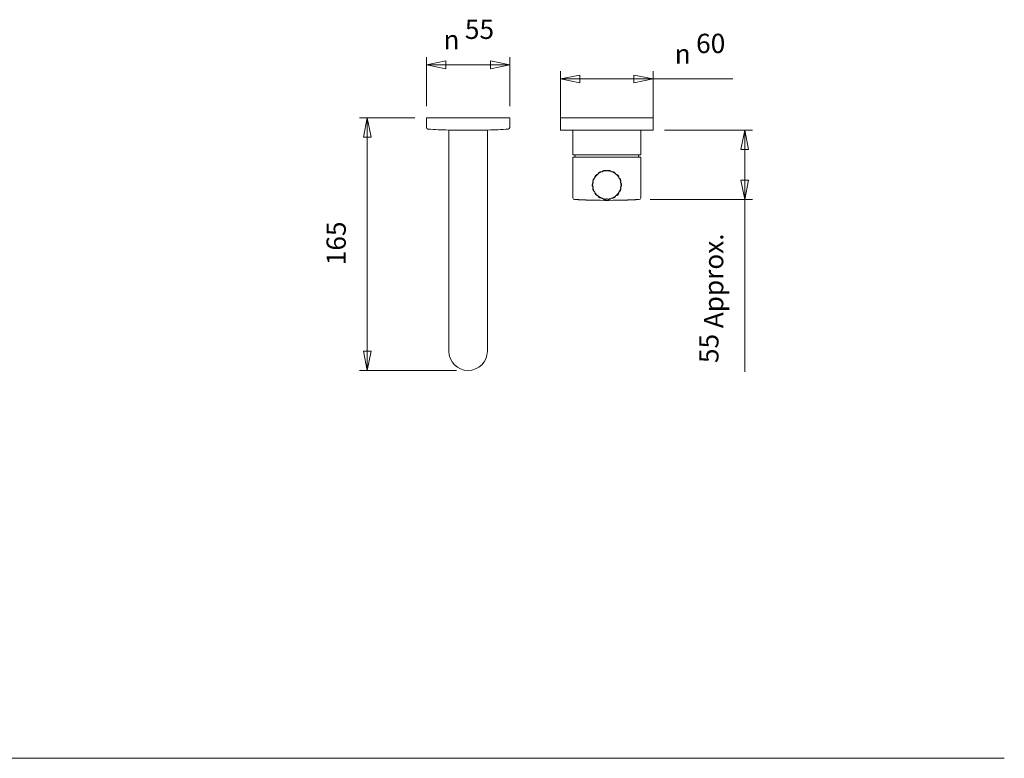
# Paper-space layout '1.6405.04.0.XX_5' of a CAD drawing. Units: millimetres. Extents: x 10 to 269, y 7 to 186.
# Drawn here: x 142 to 269, y 30 to 126 of the extents above; entities that cross this region are included whole.
import ezdxf

# ---------------------------------------------------------------- set-up
doc = ezdxf.new("R2010")
doc.units = ezdxf.units.MM
doc.layers.get('0').update_dxf_attribs({"lineweight": 20})
doc.layers.add('3', color=3, linetype='Continuous', lineweight=20)
doc.styles.add('Helvitica pro 65 Medium 2.5', font='ISOCP.SHX')
doc.styles.add('Text Style11590', font='ISOCP.SHX')
doc.styles.add('Text Style87', font='AIGDT___.TTF')

# ---------------------------------------------------------------- blocks, each defined once
blk = doc.blocks.new('Borders Website Title block 2')
at = {"layer": '3'}
blk.add_line((10, 30), (269.4, 30), dxfattribs=at)

psp = doc.layouts.new('1.6405.04.0.XX_5')

# ---------------------------------------------------------------- linework, layer by layer
at = {"lineweight": 20}
for p, q in [((205.23, 113.14), (194.43, 113.14)), ((194.43, 111.87), (194.43, 113.14)), ((205.23, 111.87), (205.23, 113.14)), ((211.83, 113.14), (223.83, 113.14)), ((211.83, 113.14), (211.83, 111.54)), ((223.83, 113.14), (223.83, 111.54)), ((202.39, 111.54), (197.27, 111.54)), ((197.33, 111.54), (197.33, 90.91)), ((202.33, 111.54), (202.33, 90.91)), ((211.83, 111.54), (223.83, 111.54)), ((213.43, 111.54), (213.43, 108.34)), ((222.23, 111.54), (222.23, 108.34)), ((213.43, 108.02), (222.23, 108.02)), ((213.43, 108.02), (213.43, 102.73)), ((213.74, 108.02), (213.68, 108.34)), ((221.92, 108.02), (221.98, 108.34)), ((222.23, 108.02), (222.23, 102.73)), ((213.86, 102.52), (213.86, 102.52)), ((213.95, 102.51), (213.95, 102.51)), ((213.95, 102.51), (213.95, 102.51)), ((214.12, 102.51), (214.12, 102.51)), ((214.24, 102.5), (214.24, 102.5)), ((214.24, 102.5), (214.24, 102.5)), ((214.55, 102.49), (214.55, 102.49)), ((214.91, 102.47), (214.91, 102.47)), ((215.06, 102.47), (215.06, 102.47)), ((215.16, 102.47), (215.16, 102.46)), ((215.16, 102.46), (215.16, 102.46)), ((215.16, 102.46), (215.16, 102.46)), ((215.25, 102.46), (215.25, 102.46)), ((215.25, 102.46), (215.25, 102.46)), ((215.25, 102.46), (215.25, 102.46)), ((215.37, 102.46), (215.37, 102.46)), ((219.9, 102.45), (219.9, 102.45)), ((220.23, 102.46), (220.23, 102.46)), ((220.5, 102.46), (220.5, 102.46)), ((220.86, 102.48), (220.86, 102.48)), ((221.08, 102.49), (221.08, 102.49)), ((221.18, 102.49), (221.18, 102.49)), ((221.39, 102.5), (221.39, 102.5)), ((221.57, 102.51), (221.57, 102.51)), ((221.75, 102.52), (221.75, 102.52)), ((221.75, 102.52), (221.75, 102.52)), ((221.84, 102.52), (221.84, 102.52)), ((197.33, 90.91), (197.33, 82.94)), ((202.33, 82.94), (202.33, 90.91)), ((197.33, 82.94), (197.33, 82.84)), ((202.33, 82.94), (202.33, 82.84))]:
    psp.add_line(p, q, dxfattribs=at)
psp.add_line((213.43, 108.34), (222.23, 108.34))
for centre, radius, start, end in [((194.63, 111.87), 0.2, 180, 266.2638), ((199.83, 191.5), 80, 266.2638, 268.1662), ((199.83, 191.5), 80, 271.8338, 273.7362), ((205.03, 111.87), 0.2, 273.7362, 0), ((213.63, 102.73), 0.2, 180, 266.983), ((217.83, 182.42), 80, 266.983, 267.1496), ((217.83, 182.42), 80, 267.1495, 267.2176), ((217.83, 182.42), 80, 267.1496, 267.2177), ((217.83, 182.42), 80, 267.2177, 267.219), ((217.83, 182.42), 80, 267.2215, 267.4247), ((217.83, 182.42), 80, 267.4247, 267.4419), ((217.83, 182.42), 80, 267.4928, 267.58), ((217.83, 182.42), 80, 267.6544, 267.8941), ((217.83, 182.42), 80, 267.9685, 268.0826), ((217.83, 182.42), 80, 268.0118, 268.0826), ((217.83, 182.42), 80, 268.0118, 268.0826), ((217.83, 182.42), 80, 268.0826, 268.1507), ((217.83, 182.42), 80, 268.0826, 268.1507), ((217.83, 182.42), 80, 268.1507, 268.2334), ((217.83, 182.42), 80, 268.1507, 268.2334), ((217.83, 182.42), 80, 268.1507, 271.4166), ((217.83, 182.42), 80, 271.4898, 271.7132), ((217.83, 182.42), 80, 271.7132, 271.7835), ((217.83, 182.42), 80, 271.7835, 271.8469), ((217.83, 182.42), 80, 271.9213, 272.1609), ((217.83, 182.42), 80, 272.2354, 272.3267), ((217.83, 182.42), 80, 272.3267, 272.3948), ((217.83, 182.42), 80, 272.3267, 272.3948), ((217.83, 182.42), 80, 272.3948, 272.4851), ((217.83, 182.42), 80, 272.5593, 272.7972), ((217.83, 182.42), 80, 272.8024, 272.8038), ((217.83, 182.42), 80, 272.8038, 272.8719), ((217.83, 182.42), 80, 272.8038, 272.8719), ((217.83, 182.42), 80, 272.8719, 273.017), ((222.03, 102.73), 0.2, 273.017, 0)]:
    psp.add_arc(centre, radius, start, end, dxfattribs=at)
at = {"lineweight": 9}
for start, end in [(111.5311, 127.708), (91.5311, 107.708), (71.5311, 87.708), (51.5311, 67.708), (151.5311, 167.708), (131.5311, 147.708), (31.5311, 47.708), (11.5311, 27.708), (171.5311, 187.708), (191.5311, 207.708), (331.5311, 347.708), (351.5311, 7.708), (211.5311, 227.708), (231.5311, 247.708), (251.5311, 267.708), (271.5311, 287.708), (291.5311, 307.708), (311.5311, 327.708)]:
    psp.add_arc((217.83, 104.42), 1.84, start, end, dxfattribs=at)
at = {"lineweight": 20}
psp.add_ellipse((199.83, 82.84), major_axis=(2.5, 0), ratio=0.996195, start_param=3.141593, end_param=6.283185, dxfattribs=at)
at = {"lineweight": 9}
for points, knots in [([(216.89, 106.07), (216.86, 106.05), (216.83, 106.03), (216.78, 105.98), (216.75, 105.95), (216.73, 105.92), (216.72, 105.91), (216.71, 105.89)], [0.6958591, 0.6958591, 0.6958591, 0.6958591, 0.7507377, 0.7507377, 0.8056163, 0.8056163, 0.8261717, 0.8261717, 0.8261717, 0.8261717]), ([(217.14, 106.14), (217.13, 106.14), (217.11, 106.14), (217.07, 106.13), (217.03, 106.13), (216.96, 106.1), (216.93, 106.09), (216.89, 106.07)], [0.5655465, 0.5655465, 0.5655465, 0.5655465, 0.5861018, 0.5861018, 0.6409804, 0.6409804, 0.6958591, 0.6958591, 0.6958591, 0.6958591]), ([(217.16, 106.13), (217.16, 106.13), (217.17, 106.12), (217.18, 106.12), (217.2, 106.12), (217.22, 106.13), (217.23, 106.13), (217.26, 106.14), (217.27, 106.15), (217.27, 106.16), (217.27, 106.17), (217.28, 106.17)], [0.20505397, 0.20505397, 0.20505397, 0.20505397, 0.20942358, 0.20942358, 0.22828651, 0.22828651, 0.2470794, 0.2470794, 0.2658723, 0.2658723, 0.26843485, 0.26843485, 0.26843485, 0.26843485]), ([(217.52, 106.29), (217.48, 106.29), (217.44, 106.28), (217.37, 106.25), (217.34, 106.23), (217.3, 106.2), (217.29, 106.2), (217.29, 106.19)], [0.6958591, 0.6958591, 0.6958591, 0.6958591, 0.7507377, 0.7507377, 0.8056163, 0.8056163, 0.8261717, 0.8261717, 0.8261717, 0.8261717]), ([(217.77, 106.27), (217.76, 106.27), (217.75, 106.28), (217.7, 106.29), (217.67, 106.3), (217.59, 106.3), (217.55, 106.3), (217.52, 106.29)], [0.5655465, 0.5655465, 0.5655465, 0.5655465, 0.5861018, 0.5861018, 0.6409804, 0.6409804, 0.6958591, 0.6958591, 0.6958591, 0.6958591]), ([(217.78, 106.25), (217.79, 106.25), (217.79, 106.25), (217.8, 106.24), (217.82, 106.24), (217.84, 106.23), (217.85, 106.23), (217.88, 106.24), (217.89, 106.24), (217.9, 106.25), (217.91, 106.25), (217.91, 106.25)], [0.20505422, 0.20505422, 0.20505422, 0.20505422, 0.20942383, 0.20942383, 0.22828676, 0.22828676, 0.24707965, 0.24707965, 0.26587254, 0.26587254, 0.2684351, 0.2684351, 0.2684351, 0.2684351]), ([(218.18, 106.29), (218.14, 106.29), (218.1, 106.3), (218.03, 106.29), (217.99, 106.29), (217.95, 106.28), (217.94, 106.27), (217.92, 106.27)], [0.6958591, 0.6958591, 0.6958591, 0.6958591, 0.7507377, 0.7507377, 0.8056163, 0.8056163, 0.8261717, 0.8261717, 0.8261717, 0.8261717]), ([(218.4, 106.18), (218.4, 106.19), (218.39, 106.2), (218.35, 106.22), (218.32, 106.24), (218.25, 106.27), (218.21, 106.28), (218.18, 106.29)], [0.5655465, 0.5655465, 0.5655465, 0.5655465, 0.5861018, 0.5861018, 0.6409804, 0.6409804, 0.6958591, 0.6958591, 0.6958591, 0.6958591]), ([(218.41, 106.16), (218.42, 106.16), (218.42, 106.15), (218.43, 106.14), (218.44, 106.13), (218.46, 106.12), (218.47, 106.12), (218.5, 106.11), (218.51, 106.11), (218.53, 106.12), (218.53, 106.12), (218.53, 106.12)], [0.20505409, 0.20505409, 0.20505409, 0.20505409, 0.2094237, 0.2094237, 0.22828663, 0.22828663, 0.24707952, 0.24707952, 0.26587242, 0.26587242, 0.26843497, 0.26843497, 0.26843497, 0.26843497]), ([(218.79, 106.06), (218.76, 106.08), (218.73, 106.09), (218.65, 106.12), (218.62, 106.12), (218.58, 106.13), (218.56, 106.13), (218.55, 106.13)], [0.6958591, 0.6958591, 0.6958591, 0.6958591, 0.7507377, 0.7507377, 0.8056163, 0.8056163, 0.8261717, 0.8261717, 0.8261717, 0.8261717]), ([(218.97, 105.88), (218.97, 105.89), (218.96, 105.9), (218.94, 105.94), (218.91, 105.96), (218.86, 106.02), (218.83, 106.04), (218.79, 106.06)], [0.5655465, 0.5655465, 0.5655465, 0.5655465, 0.5861018, 0.5861018, 0.6409804, 0.6409804, 0.6958591, 0.6958591, 0.6958591, 0.6958591]), ([(216.05, 105.08), (216.04, 105.05), (216.03, 105.01), (216.02, 104.93), (216.02, 104.9), (216.02, 104.85), (216.03, 104.84), (216.03, 104.83)], [0.6958591, 0.6958591, 0.6958591, 0.6958591, 0.7507377, 0.7507377, 0.8056163, 0.8056163, 0.8261717, 0.8261717, 0.8261717, 0.8261717]), ([(216.02, 104.69), (216.02, 104.69), (216.02, 104.69), (216.03, 104.71), (216.04, 104.72), (216.05, 104.74), (216.05, 104.75), (216.05, 104.78), (216.05, 104.79), (216.04, 104.81), (216.04, 104.81), (216.04, 104.81)], [0.20505409, 0.20505409, 0.20505409, 0.20505409, 0.2094237, 0.2094237, 0.22828663, 0.22828663, 0.24707952, 0.24707952, 0.26587242, 0.26587242, 0.26843497, 0.26843497, 0.26843497, 0.26843497]), ([(216.2, 105.29), (216.19, 105.28), (216.18, 105.27), (216.15, 105.24), (216.12, 105.21), (216.08, 105.15), (216.07, 105.12), (216.05, 105.08)], [0.5655465, 0.5655465, 0.5655465, 0.5655465, 0.5861018, 0.5861018, 0.6409804, 0.6409804, 0.6958591, 0.6958591, 0.6958591, 0.6958591]), ([(216.22, 105.29), (216.22, 105.3), (216.23, 105.3), (216.24, 105.3), (216.25, 105.31), (216.27, 105.33), (216.27, 105.34), (216.28, 105.37), (216.28, 105.38), (216.28, 105.4), (216.28, 105.4), (216.28, 105.4)], [0.20505397, 0.20505397, 0.20505397, 0.20505397, 0.20942358, 0.20942358, 0.22828651, 0.22828651, 0.2470794, 0.2470794, 0.2658723, 0.2658723, 0.26843485, 0.26843485, 0.26843485, 0.26843485]), ([(216.39, 105.65), (216.36, 105.62), (216.34, 105.59), (216.31, 105.52), (216.29, 105.49), (216.28, 105.45), (216.28, 105.43), (216.28, 105.42)], [0.6958591, 0.6958591, 0.6958591, 0.6958591, 0.7507377, 0.7507377, 0.8056163, 0.8056163, 0.8261717, 0.8261717, 0.8261717, 0.8261717]), ([(216.59, 105.8), (216.58, 105.79), (216.57, 105.79), (216.53, 105.77), (216.5, 105.75), (216.44, 105.71), (216.41, 105.68), (216.39, 105.65)], [0.5655465, 0.5655465, 0.5655465, 0.5655465, 0.5861018, 0.5861018, 0.6409804, 0.6409804, 0.6958591, 0.6958591, 0.6958591, 0.6958591]), ([(216.62, 105.79), (216.62, 105.79), (216.62, 105.79), (216.64, 105.8), (216.65, 105.8), (216.67, 105.81), (216.68, 105.82), (216.7, 105.84), (216.71, 105.85), (216.71, 105.87), (216.71, 105.87), (216.71, 105.87)], [0.20505397, 0.20505397, 0.20505397, 0.20505397, 0.20942358, 0.20942358, 0.22828651, 0.22828651, 0.2470794, 0.2470794, 0.2658723, 0.2658723, 0.26843485, 0.26843485, 0.26843485, 0.26843485]), ([(218.98, 105.86), (218.98, 105.85), (218.98, 105.85), (218.98, 105.83), (218.99, 105.82), (219, 105.8), (219.01, 105.79), (219.04, 105.78), (219.05, 105.78), (219.07, 105.78), (219.07, 105.78), (219.07, 105.78)], [0.20505397, 0.20505397, 0.20505397, 0.20505397, 0.20942358, 0.20942358, 0.22828651, 0.22828651, 0.2470794, 0.2470794, 0.2658723, 0.2658723, 0.26843485, 0.26843485, 0.26843485, 0.26843485]), ([(219.3, 105.63), (219.27, 105.66), (219.25, 105.69), (219.19, 105.73), (219.15, 105.75), (219.11, 105.77), (219.1, 105.77), (219.09, 105.78)], [0.6958591, 0.6958591, 0.6958591, 0.6958591, 0.7507377, 0.7507377, 0.8056163, 0.8056163, 0.8261717, 0.8261717, 0.8261717, 0.8261717]), ([(219.4, 105.4), (219.4, 105.41), (219.4, 105.43), (219.39, 105.47), (219.38, 105.5), (219.34, 105.57), (219.32, 105.6), (219.3, 105.63)], [0.5655465, 0.5655465, 0.5655465, 0.5655465, 0.5861018, 0.5861018, 0.6409804, 0.6409804, 0.6958591, 0.6958591, 0.6958591, 0.6958591]), ([(219.4, 105.38), (219.4, 105.38), (219.4, 105.37), (219.4, 105.36), (219.4, 105.34), (219.41, 105.32), (219.41, 105.31), (219.43, 105.29), (219.44, 105.28), (219.46, 105.27), (219.46, 105.27), (219.46, 105.27)], [0.20505397, 0.20505397, 0.20505397, 0.20505397, 0.20942358, 0.20942358, 0.22828651, 0.22828651, 0.2470794, 0.2470794, 0.2658723, 0.2658723, 0.26843485, 0.26843485, 0.26843485, 0.26843485]), ([(219.62, 105.06), (219.61, 105.09), (219.59, 105.13), (219.55, 105.19), (219.53, 105.22), (219.5, 105.25), (219.49, 105.26), (219.48, 105.27)], [0.6958591, 0.6958591, 0.6958591, 0.6958591, 0.7507377, 0.7507377, 0.8056163, 0.8056163, 0.8261717, 0.8261717, 0.8261717, 0.8261717]), ([(219.65, 104.81), (219.65, 104.82), (219.65, 104.83), (219.65, 104.87), (219.65, 104.91), (219.64, 104.98), (219.64, 105.02), (219.62, 105.06)], [0.5655465, 0.5655465, 0.5655465, 0.5655465, 0.5861018, 0.5861018, 0.6409804, 0.6409804, 0.6958591, 0.6958591, 0.6958591, 0.6958591]), ([(219.63, 104.79), (219.63, 104.78), (219.63, 104.78), (219.62, 104.77), (219.62, 104.75), (219.62, 104.73), (219.62, 104.71), (219.63, 104.69), (219.64, 104.68), (219.65, 104.67), (219.65, 104.67), (219.65, 104.67)], [0.20505422, 0.20505422, 0.20505422, 0.20505422, 0.20942383, 0.20942383, 0.22828676, 0.22828676, 0.24707965, 0.24707965, 0.26587254, 0.26587254, 0.2684351, 0.2684351, 0.2684351, 0.2684351]), ([(216, 104.68), (215.99, 104.67), (215.99, 104.66), (215.97, 104.62), (215.96, 104.58), (215.94, 104.51), (215.93, 104.47), (215.93, 104.43)], [0.5655465, 0.5655465, 0.5655465, 0.5655465, 0.5861018, 0.5861018, 0.6409804, 0.6409804, 0.6958591, 0.6958591, 0.6958591, 0.6958591]), ([(215.93, 104.43), (215.93, 104.4), (215.94, 104.36), (215.95, 104.28), (215.97, 104.25), (215.98, 104.21), (215.99, 104.2), (216, 104.19)], [0.6958591, 0.6958591, 0.6958591, 0.6958591, 0.7507377, 0.7507377, 0.8056163, 0.8056163, 0.8261717, 0.8261717, 0.8261717, 0.8261717]), ([(216.04, 104.05), (216.04, 104.06), (216.04, 104.06), (216.04, 104.07), (216.05, 104.09), (216.05, 104.11), (216.04, 104.13), (216.03, 104.15), (216.03, 104.16), (216.02, 104.17), (216.02, 104.17), (216.01, 104.17)], [0.20505397, 0.20505397, 0.20505397, 0.20505397, 0.20942358, 0.20942358, 0.22828651, 0.22828651, 0.2470794, 0.2470794, 0.2658723, 0.2658723, 0.26843485, 0.26843485, 0.26843485, 0.26843485]), ([(216.02, 104.03), (216.02, 104.02), (216.02, 104.01), (216.01, 103.97), (216.01, 103.93), (216.02, 103.85), (216.03, 103.82), (216.04, 103.78)], [0.5655465, 0.5655465, 0.5655465, 0.5655465, 0.5861018, 0.5861018, 0.6409804, 0.6409804, 0.6958591, 0.6958591, 0.6958591, 0.6958591]), ([(216.04, 103.78), (216.06, 103.75), (216.07, 103.71), (216.11, 103.65), (216.14, 103.62), (216.17, 103.59), (216.18, 103.58), (216.19, 103.57)], [0.6958591, 0.6958591, 0.6958591, 0.6958591, 0.7507377, 0.7507377, 0.8056163, 0.8056163, 0.8261717, 0.8261717, 0.8261717, 0.8261717]), ([(216.27, 103.46), (216.27, 103.46), (216.27, 103.47), (216.27, 103.48), (216.27, 103.5), (216.26, 103.52), (216.25, 103.53), (216.24, 103.55), (216.22, 103.56), (216.21, 103.56), (216.21, 103.57), (216.21, 103.57)], [0.20505397, 0.20505397, 0.20505397, 0.20505397, 0.20942358, 0.20942358, 0.22828651, 0.22828651, 0.2470794, 0.2470794, 0.2658723, 0.2658723, 0.26843485, 0.26843485, 0.26843485, 0.26843485]), ([(219.45, 103.54), (219.44, 103.54), (219.44, 103.54), (219.43, 103.53), (219.42, 103.53), (219.4, 103.51), (219.39, 103.5), (219.38, 103.47), (219.38, 103.46), (219.38, 103.44), (219.38, 103.44), (219.38, 103.44)], [0.20505397, 0.20505397, 0.20505397, 0.20505397, 0.20942358, 0.20942358, 0.22828651, 0.22828651, 0.2470794, 0.2470794, 0.2658723, 0.2658723, 0.26843485, 0.26843485, 0.26843485, 0.26843485]), ([(219.47, 103.55), (219.48, 103.56), (219.49, 103.57), (219.52, 103.6), (219.54, 103.63), (219.58, 103.69), (219.6, 103.72), (219.61, 103.76)], [0.5655465, 0.5655465, 0.5655465, 0.5655465, 0.5861018, 0.5861018, 0.6409804, 0.6409804, 0.6958591, 0.6958591, 0.6958591, 0.6958591]), ([(219.61, 103.76), (219.63, 103.79), (219.64, 103.83), (219.65, 103.91), (219.65, 103.94), (219.64, 103.99), (219.64, 104), (219.64, 104.01)], [0.6958591, 0.6958591, 0.6958591, 0.6958591, 0.7507377, 0.7507377, 0.8056163, 0.8056163, 0.8261717, 0.8261717, 0.8261717, 0.8261717]), ([(219.65, 104.15), (219.65, 104.15), (219.64, 104.15), (219.63, 104.13), (219.63, 104.12), (219.62, 104.1), (219.62, 104.08), (219.62, 104.06), (219.62, 104.04), (219.63, 104.03), (219.63, 104.03), (219.63, 104.03)], [0.2050541, 0.2050541, 0.2050541, 0.2050541, 0.20942371, 0.20942371, 0.22828664, 0.22828664, 0.24707953, 0.24707953, 0.26587242, 0.26587242, 0.26843498, 0.26843498, 0.26843498, 0.26843498]), ([(219.73, 104.41), (219.73, 104.44), (219.73, 104.48), (219.71, 104.56), (219.7, 104.59), (219.68, 104.63), (219.68, 104.64), (219.67, 104.65)], [0.6958591, 0.6958591, 0.6958591, 0.6958591, 0.7507377, 0.7507377, 0.8056163, 0.8056163, 0.8261717, 0.8261717, 0.8261717, 0.8261717]), ([(219.67, 104.16), (219.67, 104.17), (219.68, 104.18), (219.7, 104.22), (219.71, 104.26), (219.73, 104.33), (219.73, 104.37), (219.73, 104.41)], [0.5655465, 0.5655465, 0.5655465, 0.5655465, 0.5861018, 0.5861018, 0.6409804, 0.6409804, 0.6958591, 0.6958591, 0.6958591, 0.6958591]), ([(216.26, 103.44), (216.27, 103.43), (216.27, 103.41), (216.28, 103.37), (216.29, 103.34), (216.33, 103.27), (216.35, 103.24), (216.37, 103.21)], [0.5655465, 0.5655465, 0.5655465, 0.5655465, 0.5861018, 0.5861018, 0.6409804, 0.6409804, 0.6958591, 0.6958591, 0.6958591, 0.6958591]), ([(216.37, 103.21), (216.39, 103.18), (216.42, 103.15), (216.48, 103.11), (216.51, 103.09), (216.55, 103.07), (216.56, 103.06), (216.58, 103.06)], [0.6958591, 0.6958591, 0.6958591, 0.6958591, 0.7507377, 0.7507377, 0.8056163, 0.8056163, 0.8261717, 0.8261717, 0.8261717, 0.8261717]), ([(216.69, 102.98), (216.69, 102.99), (216.69, 102.99), (216.69, 103), (216.68, 103.02), (216.66, 103.04), (216.65, 103.04), (216.63, 103.06), (216.62, 103.06), (216.6, 103.06), (216.6, 103.06), (216.6, 103.06)], [0.20505397, 0.20505397, 0.20505397, 0.20505397, 0.20942358, 0.20942358, 0.22828651, 0.22828651, 0.2470794, 0.2470794, 0.2658723, 0.2658723, 0.26843485, 0.26843485, 0.26843485, 0.26843485]), ([(216.69, 102.96), (216.7, 102.95), (216.71, 102.94), (216.73, 102.9), (216.75, 102.87), (216.81, 102.82), (216.84, 102.8), (216.87, 102.78)], [0.5655465, 0.5655465, 0.5655465, 0.5655465, 0.5861018, 0.5861018, 0.6409804, 0.6409804, 0.6958591, 0.6958591, 0.6958591, 0.6958591]), ([(216.87, 102.78), (216.9, 102.76), (216.94, 102.75), (217.01, 102.72), (217.05, 102.72), (217.09, 102.71), (217.1, 102.71), (217.12, 102.71)], [0.6958591, 0.6958591, 0.6958591, 0.6958591, 0.7507377, 0.7507377, 0.8056163, 0.8056163, 0.8261717, 0.8261717, 0.8261717, 0.8261717]), ([(217.25, 102.68), (217.25, 102.68), (217.25, 102.68), (217.24, 102.7), (217.23, 102.71), (217.21, 102.72), (217.19, 102.72), (217.17, 102.73), (217.15, 102.73), (217.14, 102.72), (217.14, 102.72), (217.14, 102.72)], [0.20505409, 0.20505409, 0.20505409, 0.20505409, 0.2094237, 0.2094237, 0.22828663, 0.22828663, 0.24707952, 0.24707952, 0.26587242, 0.26587242, 0.26843497, 0.26843497, 0.26843497, 0.26843497]), ([(217.26, 102.66), (217.27, 102.65), (217.28, 102.64), (217.32, 102.62), (217.35, 102.6), (217.42, 102.57), (217.46, 102.56), (217.49, 102.55)], [0.5655465, 0.5655465, 0.5655465, 0.5655465, 0.5861018, 0.5861018, 0.6409804, 0.6409804, 0.6958591, 0.6958591, 0.6958591, 0.6958591]), ([(217.49, 102.55), (217.53, 102.54), (217.57, 102.54), (217.64, 102.54), (217.68, 102.55), (217.72, 102.56), (217.73, 102.57), (217.74, 102.57)], [0.6958591, 0.6958591, 0.6958591, 0.6958591, 0.7507377, 0.7507377, 0.8056163, 0.8056163, 0.8261717, 0.8261717, 0.8261717, 0.8261717]), ([(217.88, 102.59), (217.88, 102.59), (217.88, 102.59), (217.86, 102.6), (217.85, 102.6), (217.83, 102.61), (217.81, 102.61), (217.79, 102.6), (217.77, 102.6), (217.76, 102.59), (217.76, 102.59), (217.76, 102.59)], [0.2050541, 0.2050541, 0.2050541, 0.2050541, 0.20942371, 0.20942371, 0.22828664, 0.22828664, 0.24707953, 0.24707953, 0.26587242, 0.26587242, 0.26843498, 0.26843498, 0.26843498, 0.26843498]), ([(217.9, 102.57), (217.91, 102.56), (217.92, 102.56), (217.96, 102.55), (218, 102.54), (218.08, 102.54), (218.11, 102.54), (218.15, 102.55)], [0.5655465, 0.5655465, 0.5655465, 0.5655465, 0.5861018, 0.5861018, 0.6409804, 0.6409804, 0.6958591, 0.6958591, 0.6958591, 0.6958591]), ([(218.15, 102.55), (218.19, 102.55), (218.22, 102.56), (218.29, 102.59), (218.33, 102.61), (218.36, 102.64), (218.37, 102.64), (218.38, 102.65)], [0.6958591, 0.6958591, 0.6958591, 0.6958591, 0.7507377, 0.7507377, 0.8056163, 0.8056163, 0.8261717, 0.8261717, 0.8261717, 0.8261717]), ([(218.51, 102.71), (218.5, 102.71), (218.5, 102.71), (218.49, 102.72), (218.47, 102.72), (218.45, 102.71), (218.43, 102.71), (218.41, 102.7), (218.4, 102.69), (218.39, 102.67), (218.39, 102.67), (218.39, 102.67)], [0.2050541, 0.2050541, 0.2050541, 0.2050541, 0.20942371, 0.20942371, 0.22828664, 0.22828664, 0.24707953, 0.24707953, 0.26587242, 0.26587242, 0.26843498, 0.26843498, 0.26843498, 0.26843498]), ([(218.53, 102.7), (218.54, 102.7), (218.55, 102.7), (218.6, 102.71), (218.63, 102.71), (218.7, 102.73), (218.74, 102.75), (218.77, 102.77)], [0.5655465, 0.5655465, 0.5655465, 0.5655465, 0.5861018, 0.5861018, 0.6409804, 0.6409804, 0.6958591, 0.6958591, 0.6958591, 0.6958591]), ([(218.77, 102.77), (218.8, 102.79), (218.84, 102.81), (218.89, 102.86), (218.92, 102.89), (218.94, 102.92), (218.95, 102.93), (218.95, 102.94)], [0.6958591, 0.6958591, 0.6958591, 0.6958591, 0.7507377, 0.7507377, 0.8056163, 0.8056163, 0.8261717, 0.8261717, 0.8261717, 0.8261717]), ([(219.05, 103.05), (219.05, 103.05), (219.04, 103.05), (219.03, 103.04), (219.02, 103.04), (218.99, 103.03), (218.98, 103.02), (218.97, 103), (218.96, 102.98), (218.96, 102.97), (218.96, 102.97), (218.96, 102.97)], [0.20505422, 0.20505422, 0.20505422, 0.20505422, 0.20942383, 0.20942383, 0.22828676, 0.22828676, 0.24707965, 0.24707965, 0.26587254, 0.26587254, 0.2684351, 0.2684351, 0.2684351, 0.2684351]), ([(219.07, 103.04), (219.09, 103.05), (219.1, 103.05), (219.14, 103.07), (219.17, 103.09), (219.23, 103.13), (219.26, 103.16), (219.28, 103.19)], [0.5655465, 0.5655465, 0.5655465, 0.5655465, 0.5861018, 0.5861018, 0.6409804, 0.6409804, 0.6958591, 0.6958591, 0.6958591, 0.6958591]), ([(219.28, 103.19), (219.3, 103.22), (219.33, 103.25), (219.36, 103.32), (219.37, 103.35), (219.39, 103.39), (219.39, 103.4), (219.39, 103.42)], [0.6958591, 0.6958591, 0.6958591, 0.6958591, 0.7507377, 0.7507377, 0.8056163, 0.8056163, 0.8261717, 0.8261717, 0.8261717, 0.8261717])]:
    psp.add_open_spline(points, degree=3, knots=knots, dxfattribs=at)
for points in [[(217.16, 106.13), (217.15, 106.13), (217.15, 106.13), (217.14, 106.14)], [(217.29, 106.19), (217.28, 106.18), (217.28, 106.17), (217.28, 106.17)], [(217.78, 106.25), (217.78, 106.26), (217.77, 106.26), (217.77, 106.27)], [(217.92, 106.27), (217.92, 106.26), (217.91, 106.26), (217.91, 106.25)], [(218.41, 106.16), (218.41, 106.17), (218.41, 106.17), (218.4, 106.18)], [(218.55, 106.13), (218.54, 106.12), (218.54, 106.12), (218.53, 106.12)], [(216.03, 104.83), (216.03, 104.82), (216.04, 104.82), (216.04, 104.81)], [(216.22, 105.29), (216.21, 105.29), (216.2, 105.29), (216.2, 105.29)], [(216.28, 105.42), (216.28, 105.42), (216.28, 105.41), (216.28, 105.4)], [(216.62, 105.79), (216.61, 105.79), (216.6, 105.79), (216.59, 105.8)], [(216.71, 105.89), (216.71, 105.89), (216.71, 105.88), (216.71, 105.87)], [(218.98, 105.86), (218.97, 105.86), (218.97, 105.87), (218.97, 105.88)], [(219.09, 105.78), (219.08, 105.78), (219.08, 105.78), (219.07, 105.78)], [(219.4, 105.38), (219.4, 105.39), (219.4, 105.4), (219.4, 105.4)], [(219.48, 105.27), (219.47, 105.27), (219.47, 105.27), (219.46, 105.27)], [(219.63, 104.79), (219.64, 104.79), (219.64, 104.8), (219.65, 104.81)], [(216.02, 104.69), (216.01, 104.68), (216.01, 104.68), (216, 104.68)], [(216, 104.19), (216, 104.18), (216.01, 104.18), (216.01, 104.17)], [(216.04, 104.05), (216.03, 104.05), (216.03, 104.04), (216.02, 104.03)], [(216.19, 103.57), (216.19, 103.57), (216.2, 103.57), (216.21, 103.57)], [(219.45, 103.54), (219.45, 103.55), (219.46, 103.55), (219.47, 103.55)], [(219.64, 104.01), (219.63, 104.01), (219.63, 104.02), (219.63, 104.03)], [(219.67, 104.65), (219.66, 104.66), (219.66, 104.66), (219.65, 104.67)], [(219.65, 104.15), (219.65, 104.15), (219.66, 104.16), (219.67, 104.16)], [(216.27, 103.46), (216.27, 103.45), (216.27, 103.44), (216.26, 103.44)], [(216.58, 103.06), (216.58, 103.06), (216.59, 103.06), (216.6, 103.06)], [(216.69, 102.98), (216.69, 102.97), (216.69, 102.97), (216.69, 102.96)], [(217.12, 102.71), (217.12, 102.72), (217.13, 102.72), (217.14, 102.72)], [(217.25, 102.68), (217.26, 102.67), (217.26, 102.66), (217.26, 102.66)], [(217.74, 102.57), (217.75, 102.58), (217.75, 102.58), (217.76, 102.59)], [(217.88, 102.59), (217.89, 102.58), (217.89, 102.57), (217.9, 102.57)], [(218.38, 102.65), (218.38, 102.66), (218.39, 102.66), (218.39, 102.67)], [(218.51, 102.71), (218.51, 102.71), (218.52, 102.71), (218.53, 102.7)], [(218.95, 102.94), (218.95, 102.95), (218.95, 102.96), (218.96, 102.97)], [(219.05, 103.05), (219.06, 103.05), (219.07, 103.05), (219.07, 103.04)], [(219.39, 103.42), (219.39, 103.42), (219.39, 103.43), (219.38, 103.44)]]:
    psp.add_open_spline(points, degree=3, dxfattribs=at)
at = {"lineweight": 20}
for points, knots in [([(213.95, 102.51), (213.96, 102.51), (213.97, 102.51), (214, 102.51), (214.02, 102.51), (214.04, 102.51), (214.06, 102.51), (214.1, 102.51), (214.12, 102.51), (214.14, 102.51)], [0, 0, 0, 0, 0.0300058, 0.0300058, 0.0636767, 0.0636767, 0.0956355, 0.0956355, 0.1181592, 0.1181592, 0.1181592, 0.1181592]), ([(214.12, 102.51), (214.1, 102.51), (214.08, 102.51), (214.04, 102.51), (214.02, 102.51), (213.99, 102.51), (213.98, 102.51), (213.96, 102.51), (213.96, 102.51), (213.95, 102.51), (213.95, 102.51), (213.95, 102.51)], [0, 0, 0, 0, 0.0345506, 0.0345506, 0.0616445, 0.0616445, 0.0943635, 0.0943635, 0.1348548, 0.1348548, 0.173146, 0.173146, 0.173146, 0.173146]), ([(214.24, 102.5), (214.24, 102.5), (214.24, 102.5), (214.23, 102.5), (214.22, 102.5), (214.21, 102.5), (214.2, 102.5), (214.18, 102.5), (214.17, 102.5), (214.14, 102.5), (214.13, 102.51), (214.12, 102.51)], [0, 0, 0, 0, 0.02113737, 0.02113737, 0.04211346, 0.04211346, 0.0544763, 0.0544763, 0.06350464, 0.06350464, 0.07240923, 0.07240923, 0.07240923, 0.07240923]), ([(214.14, 102.51), (214.16, 102.5), (214.19, 102.5), (214.23, 102.5), (214.25, 102.5), (214.29, 102.5), (214.3, 102.5), (214.32, 102.5), (214.33, 102.5), (214.33, 102.5), (214.33, 102.5), (214.33, 102.5)], [0, 0, 0, 0, 0.041237, 0.041237, 0.061285, 0.061285, 0.0759264, 0.0759264, 0.0958184, 0.0958184, 0.1255584, 0.1255584, 0.1255584, 0.1255584]), ([(214.24, 102.5), (214.24, 102.5), (214.24, 102.5), (214.22, 102.5), (214.22, 102.5), (214.21, 102.5), (214.21, 102.5), (214.2, 102.5)], [-0.13195304, -0.13195304, -0.13195304, -0.13195304, -0.08667879, -0.08667879, -0.05227301, -0.05227301, -0.04929947, -0.04929947, -0.04929947, -0.04929947]), ([(214.46, 102.49), (214.46, 102.49), (214.46, 102.49), (214.47, 102.49), (214.49, 102.49), (214.54, 102.49), (214.56, 102.49), (214.6, 102.49), (214.63, 102.48), (214.68, 102.48), (214.7, 102.48), (214.73, 102.48)], [0.0461578, 0.0461578, 0.0461578, 0.0461578, 0.056704, 0.056704, 0.1056206, 0.1056206, 0.1502905, 0.1502905, 0.2078726, 0.2078726, 0.2644446, 0.2644446, 0.2644446, 0.2644446]), ([(214.73, 102.48), (214.7, 102.48), (214.68, 102.48), (214.64, 102.48), (214.63, 102.48), (214.59, 102.49), (214.57, 102.49), (214.56, 102.49), (214.55, 102.49), (214.55, 102.49), (214.55, 102.49), (214.55, 102.49)], [0, 0, 0, 0, 0.034475, 0.034475, 0.060275, 0.060275, 0.0901424, 0.0901424, 0.1207823, 0.1207823, 0.1514831, 0.1514831, 0.1514831, 0.1514831]), ([(214.73, 102.48), (214.76, 102.48), (214.8, 102.48), (214.87, 102.47), (214.9, 102.47), (214.95, 102.47), (214.97, 102.47), (214.99, 102.47), (214.99, 102.47), (215, 102.47)], [0, 0, 0, 0, 0.0556438, 0.0556438, 0.1148743, 0.1148743, 0.2121974, 0.2121974, 0.2979401, 0.2979401, 0.2979401, 0.2979401]), ([(214.91, 102.47), (214.91, 102.47), (214.9, 102.47), (214.89, 102.47), (214.88, 102.47), (214.85, 102.47), (214.84, 102.48), (214.81, 102.48), (214.79, 102.48), (214.76, 102.48), (214.74, 102.48), (214.73, 102.48)], [0, 0, 0, 0, 0.0328585, 0.0328585, 0.0919391, 0.0919391, 0.1555126, 0.1555126, 0.1938824, 0.1938824, 0.2239148, 0.2239148, 0.2239148, 0.2239148]), ([(219.81, 102.44), (219.82, 102.44), (219.83, 102.44), (219.87, 102.45), (219.89, 102.45), (219.93, 102.45), (219.96, 102.45), (220.02, 102.45), (220.05, 102.45), (220.07, 102.45)], [0.0492209, 0.0492209, 0.0492209, 0.0492209, 0.0974469, 0.0974469, 0.1305826, 0.1305826, 0.1503845, 0.1503845, 0.1641735, 0.1641735, 0.1641735, 0.1641735]), ([(220.08, 102.45), (220.06, 102.45), (220.03, 102.45), (219.99, 102.45), (219.98, 102.45), (219.94, 102.45), (219.93, 102.45), (219.91, 102.45), (219.91, 102.45), (219.9, 102.45), (219.9, 102.45), (219.9, 102.45)], [0, 0, 0, 0, 0.0379405, 0.0379405, 0.0573864, 0.0573864, 0.075061, 0.075061, 0.0942279, 0.0942279, 0.1155476, 0.1155476, 0.1155476, 0.1155476]), ([(220.07, 102.45), (220.1, 102.45), (220.13, 102.45), (220.2, 102.45), (220.23, 102.46), (220.26, 102.46), (220.28, 102.46), (220.3, 102.46), (220.31, 102.46), (220.32, 102.46), (220.32, 102.46), (220.32, 102.46)], [0, 0, 0, 0, 0.0448981, 0.0448981, 0.1093474, 0.1093474, 0.2133443, 0.2133443, 0.2895306, 0.2895306, 0.3650558, 0.3650558, 0.3650558, 0.3650558]), ([(220.23, 102.46), (220.22, 102.46), (220.21, 102.45), (220.19, 102.45), (220.18, 102.45), (220.16, 102.45), (220.14, 102.45), (220.11, 102.45), (220.1, 102.45), (220.08, 102.45)], [0, 0, 0, 0, 0.0319875, 0.0319875, 0.0618995, 0.0618995, 0.1031939, 0.1031939, 0.1454876, 0.1454876, 0.1454876, 0.1454876]), ([(220.41, 102.46), (220.41, 102.46), (220.41, 102.46), (220.42, 102.46), (220.43, 102.46), (220.48, 102.46), (220.5, 102.46), (220.54, 102.47), (220.56, 102.47), (220.63, 102.47), (220.66, 102.47), (220.68, 102.47)], [0.0460744, 0.0460744, 0.0460744, 0.0460744, 0.0469828, 0.0469828, 0.0957307, 0.0957307, 0.128637, 0.128637, 0.1491984, 0.1491984, 0.1638577, 0.1638577, 0.1638577, 0.1638577]), ([(220.68, 102.47), (220.66, 102.47), (220.64, 102.47), (220.6, 102.47), (220.58, 102.47), (220.54, 102.47), (220.53, 102.46), (220.52, 102.46), (220.51, 102.46), (220.5, 102.46), (220.5, 102.46), (220.5, 102.46)], [0, 0, 0, 0, 0.0340372, 0.0340372, 0.0597222, 0.0597222, 0.0893868, 0.0893868, 0.1215649, 0.1215649, 0.1513797, 0.1513797, 0.1513797, 0.1513797]), ([(220.68, 102.47), (220.72, 102.47), (220.76, 102.47), (220.83, 102.48), (220.86, 102.48), (220.91, 102.48), (220.92, 102.48), (220.94, 102.48), (220.95, 102.48), (220.95, 102.48)], [0, 0, 0, 0, 0.0565218, 0.0565218, 0.1222171, 0.1222171, 0.2538311, 0.2538311, 0.3570981, 0.3570981, 0.3570981, 0.3570981]), ([(220.86, 102.48), (220.86, 102.48), (220.86, 102.48), (220.84, 102.48), (220.83, 102.48), (220.8, 102.47), (220.78, 102.47), (220.76, 102.47), (220.74, 102.47), (220.71, 102.47), (220.7, 102.47), (220.68, 102.47)], [0, 0, 0, 0, 0.0419655, 0.0419655, 0.0952243, 0.0952243, 0.1613477, 0.1613477, 0.2207925, 0.2207925, 0.2780598, 0.2780598, 0.2780598, 0.2780598]), ([(221.3, 102.49), (221.3, 102.49), (221.3, 102.49), (221.31, 102.5), (221.32, 102.5), (221.37, 102.5), (221.4, 102.5), (221.44, 102.5), (221.46, 102.5), (221.51, 102.5), (221.53, 102.51), (221.56, 102.51)], [0.0448, 0.0448, 0.0448, 0.0448, 0.0472383, 0.0472383, 0.0960983, 0.0960983, 0.1380383, 0.1380383, 0.1986852, 0.1986852, 0.2573083, 0.2573083, 0.2573083, 0.2573083]), ([(221.57, 102.51), (221.54, 102.51), (221.52, 102.5), (221.49, 102.5), (221.47, 102.5), (221.43, 102.5), (221.42, 102.5), (221.41, 102.5), (221.4, 102.5), (221.39, 102.5), (221.39, 102.5), (221.39, 102.5)], [0, 0, 0, 0, 0.03647722, 0.03647722, 0.05398062, 0.05398062, 0.07024074, 0.07024074, 0.0828685, 0.0828685, 0.09278356, 0.09278356, 0.09278356, 0.09278356]), ([(221.56, 102.51), (221.57, 102.51), (221.59, 102.51), (221.61, 102.51), (221.62, 102.51), (221.65, 102.51), (221.67, 102.51), (221.69, 102.51), (221.71, 102.51), (221.73, 102.51), (221.74, 102.51), (221.74, 102.52)], [0, 0, 0, 0, 0.02494083, 0.02494083, 0.03304275, 0.03304275, 0.0465604, 0.0465604, 0.05509591, 0.05509591, 0.06359342, 0.06359342, 0.06359342, 0.06359342]), ([(221.75, 102.52), (221.75, 102.52), (221.75, 102.52), (221.73, 102.51), (221.71, 102.51), (221.69, 102.51), (221.68, 102.51), (221.65, 102.51), (221.63, 102.51), (221.6, 102.51), (221.58, 102.51), (221.57, 102.51)], [0.0019299, 0.0019299, 0.0019299, 0.0019299, 0.0412182, 0.0412182, 0.1032879, 0.1032879, 0.1913434, 0.1913434, 0.2634818, 0.2634818, 0.3339128, 0.3339128, 0.3339128, 0.3339128])]:
    psp.add_open_spline(points, degree=3, knots=knots, dxfattribs=at)
at = {"layer": '3', "color": 3, "lineweight": 13}
for p, q in [((194.43, 114.64), (194.43, 121.01)), ((196.93, 120.51), (194.43, 120.01)), ((196.93, 119.51), (196.93, 120.51)), ((205.23, 120.01), (202.73, 120.51)), ((202.73, 120.51), (202.73, 119.51)), ((205.23, 114.64), (205.23, 121.01)), ((196.93, 120.01), (194.43, 120.01)), ((194.43, 120.01), (196.93, 119.51)), ((196.93, 120.01), (202.73, 120.01)), ((202.73, 120.01), (205.23, 120.01)), ((202.73, 119.51), (205.23, 120.01)), ((211.83, 113.04), (211.83, 119.18)), ((223.83, 113.04), (223.83, 119.18)), ((214.33, 118.68), (211.83, 118.18)), ((214.33, 118.18), (211.83, 118.18)), ((211.83, 118.18), (214.33, 117.68)), ((214.33, 117.68), (214.33, 118.68)), ((221.33, 118.18), (214.33, 118.18)), ((223.83, 118.18), (221.33, 118.68)), ((221.33, 118.68), (221.33, 117.68)), ((221.33, 118.18), (223.83, 118.18)), ((221.33, 117.68), (223.83, 118.18)), ((234.18, 118.18), (223.83, 118.18)), ((192.93, 113.14), (185.74, 113.14)), ((186.74, 113.14), (186.24, 110.64)), ((186.74, 110.64), (186.74, 113.14)), ((187.24, 110.64), (186.74, 113.14)), ((225.33, 111.54), (236.72, 111.54)), ((235.72, 111.54), (235.22, 109.04)), ((235.72, 109.04), (235.72, 111.54)), ((236.22, 109.04), (235.72, 111.54)), ((186.24, 110.64), (187.24, 110.64)), ((186.74, 110.64), (186.74, 82.85)), ((235.22, 109.04), (236.22, 109.04)), ((235.72, 109.04), (235.72, 105.03)), ((235.22, 105.03), (235.72, 102.53)), ((236.22, 105.03), (235.22, 105.03)), ((235.72, 105.03), (235.72, 102.53)), ((235.72, 102.53), (236.22, 105.03)), ((223.44, 102.53), (236.72, 102.53)), ((235.72, 80.17), (235.72, 102.53)), ((186.24, 82.85), (186.74, 80.35)), ((187.24, 82.85), (186.24, 82.85)), ((186.74, 82.85), (186.74, 80.35)), ((186.74, 80.35), (187.24, 82.85)), ((198.33, 80.35), (185.74, 80.35))]:
    psp.add_line(p, q, dxfattribs=at)
at = {"layer": '3', "color": 3, "lineweight": 13, "flags": 128}
for points in [[(196.93, 120.51), (194.43, 120.01), (196.93, 119.51), (196.93, 120.51)], [(202.73, 119.51), (205.23, 120.01), (202.73, 120.51), (202.73, 119.51)], [(214.33, 118.68), (211.83, 118.18), (214.33, 117.68), (214.33, 118.68)], [(221.33, 117.68), (223.83, 118.18), (221.33, 118.68), (221.33, 117.68)], [(187.24, 110.64), (186.74, 113.14), (186.24, 110.64), (187.24, 110.64)], [(236.22, 109.04), (235.72, 111.54), (235.22, 109.04), (236.22, 109.04)], [(235.22, 105.03), (235.72, 102.53), (236.22, 105.03), (235.22, 105.03)], [(186.24, 82.85), (186.74, 80.35), (187.24, 82.85), (186.24, 82.85)]]:
    psp.add_lwpolyline(points, dxfattribs=at)
at = {"layer": '3', "color": 3}
for points in [[(196.93, 120.51), (194.43, 120.01), (196.93, 119.51), (196.93, 120.51)], [(202.73, 119.51), (205.23, 120.01), (202.73, 120.51), (202.73, 119.51)], [(214.33, 118.68), (211.83, 118.18), (214.33, 117.68), (214.33, 118.68)], [(221.33, 117.68), (223.83, 118.18), (221.33, 118.68), (221.33, 117.68)], [(187.24, 110.64), (186.74, 113.14), (186.24, 110.64), (187.24, 110.64)], [(236.22, 109.04), (235.72, 111.54), (235.22, 109.04), (236.22, 109.04)], [(235.22, 105.03), (235.72, 102.53), (236.22, 105.03), (235.22, 105.03)], [(186.24, 82.85), (186.74, 80.35), (187.24, 82.85), (186.24, 82.85)]]:
    psp.add_solid(points, dxfattribs=at)

# ---------------------------------------------------------------- block references
psp.add_blockref('Borders Website Title block 2', (0, 0))

# ---------------------------------------------------------------- texts
at = {"layer": '3', "color": 3, "char_height": 2.5, "attachment_point": 7}
for s, insert, style in [('55', (199.41, 122.59), 'Helvitica pro 65 Medium 2.5'), ('60', (229.41, 120.76), 'Helvitica pro 65 Medium 2.5'), ('\\fAIGDT|b0|i0|p0;n', (196.63, 122.01), 'Text Style87'), ('\\fAIGDT|b0|i0|p0;n', (226.63, 120.18), 'Text Style87')]:
    psp.add_mtext(s, dxfattribs=dict(at, insert=insert, style=style))
at = {"layer": '3', "color": 3, "attachment_point": 7, "rotation": 90}
for s, insert, char_height, style in [('165', (184.74, 94), 2.5, 'Helvitica pro 65 Medium 2.5'), (' Approx.', (233.72, 85.07), 2.49, 'Text Style11590'), ('55', (233.1, 81.3), 2.5, 'Helvitica pro 65 Medium 2.5')]:
    psp.add_mtext(s, dxfattribs=dict(at, insert=insert, char_height=char_height, style=style))

doc.saveas('drawing.dxf')
